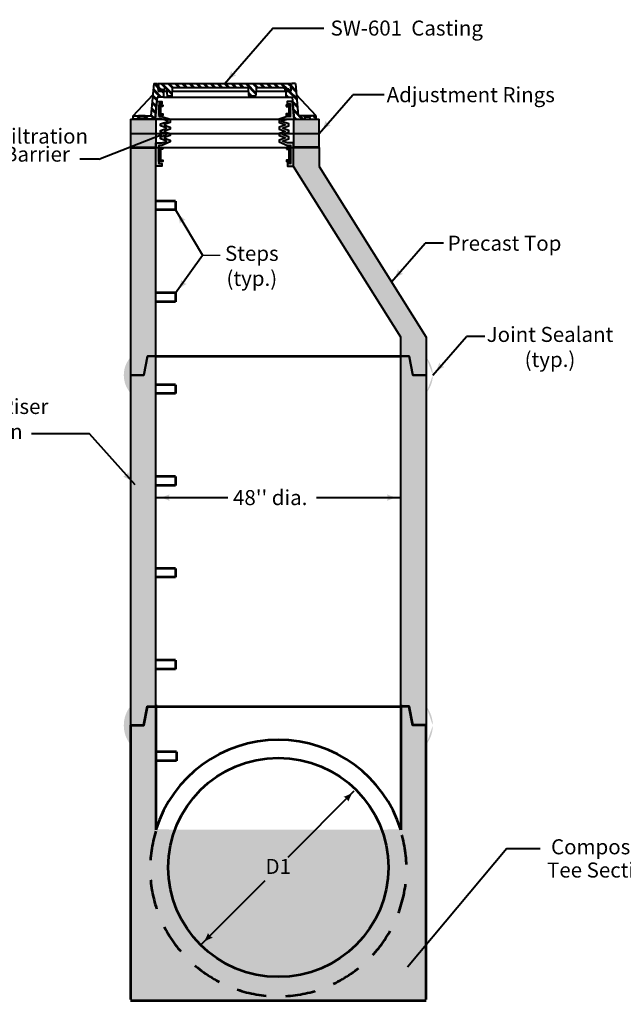
# Model space of a CAD drawing. Units: feet. Extents: x -2137151 to -2130328, y -2139154 to -2136558.
# Drawn here: x -2132523 to -2131639, y -2138022 to -2136582 of the extents above; entities that cross this region are included whole.
import ezdxf
from ezdxf.enums import TextEntityAlignment as Align

# ---------------------------------------------------------------- set-up
doc = ezdxf.new("R2010")
doc.units = ezdxf.units.FT
doc.header["$MEASUREMENT"] = 0
doc.linetypes.add('DGN Style 2', pattern=[72.21760000000002, 43.33056000000001, -28.88704000000001])
doc.linetypes.add('HIDDEN', pattern=[0.375, 0.25, -0.125])
for name, color, linetype, lineweight in [('dsnCellElements', 7, 'Continuous', 0), ('Level 1', 7, 'Continuous', 0), ('Level 2', 7, 'Continuous', 0)]:
    doc.layers.add(name, color=color, linetype=linetype, lineweight=lineweight)
doc.styles.add('Style-arial', font='arial.shx')

# ---------------------------------------------------------------- blocks, each defined once
blk = doc.blocks.new('LT_3')
at = {"layer": 'dsnCellElements', "linetype": 'Continuous', "lineweight": 30}
blk.add_hatch(color=140, dxfattribs=at).paths.add_polyline_path([(-19.99999981792644, 4.999999430030584, -0.155999993748054), (-20.00000127870589, -4.999998804181814, -0.1231056342685341), (0, -2.134125679731369e-06, -0.1231056342685341)])
blk = doc.blocks.new('MH Casting - Type A')
at = {"layer": 'Level 1', "linetype": 'Continuous', "lineweight": 40}
for points in [[(-12.75, 5.491960022598505), (-12.75, 5.616960022656713), (-12.5625, 5.616960022656713), (-12.5625, 5.866960022656713), (-12.1875, 5.866960022656713), (-12.1875, 5.616960022656713), (-12, 5.616960022656713), (-11.9999998799758, 5.491960022598505)], [(12.0000001200242, 5.491960022598505), (12.00000000005821, 5.616960022656713), (12.1875, 5.616960022656713), (12.1875, 5.866960022656713), (12.5625, 5.866960022656713), (12.5625, 5.616960022656713), (12.75, 5.616960022656713), (12.75, 5.491960022598505)]]:
    blk.add_hatch(color=7, dxfattribs=at).paths.add_polyline_path(points)
at = {"layer": 'Level 1', "color": 7, "linetype": 'Continuous', "lineweight": 40}
for p, q in [((-13.85353098262567, 6.991922600020189), (-14.42823823267827, 0.693340560013894)), ((-13.94821988866897, 5.954166693612933), (-12.33761355513707, 4.343560360022821)), ((-13.85551276366459, 6.970203001517802), (-13.06242077169009, 6.177111009426881)), ((-13.85353098262567, 6.991922600020189), (-13.125, 6.991922600020189)), ((-13.60570335824741, 6.991922600020189), (-13.08500963705592, 6.471228878770489)), ((-13.125, 6.991922600020189), (-13.00979687389918, 5.491922599961981)), ((-12.99999999994179, 6.991922600020189), (13.00000000005821, 6.991922600020189)), ((-12.99999999994179, 6.991922600020189), (-12.87499999994179, 5.616960022656713)), ((-12.93942785076797, 6.325647092424333), (-12.48074078088393, 5.866960022656713)), ((-12.91227413737215, 6.026964375225361), (-12.5625, 5.677190237736795)), ((-12.5625, 5.866960022656713), (-12.1875, 5.866960022656713)), ((-12.5625, 5.616960022656713), (-12.5625, 5.866960022656713)), ((-12.49695992527995, 6.991922600020189), (-11.63487651007017, 6.129839184693992)), ((-12.22543092136038, 6.991922600020189), (-10.30732219276251, 5.073813871364109)), ((-12.1875, 5.616960022656713), (-12.1875, 5.866960022656713)), ((-11.87499999994179, 5.616960022656713), (-11.87499999994179, 5.870588641264476)), ((-11.17858884349698, 4.545346784696449), (-11.3311095375102, 5.901086286758073)), ((-11.32160071108956, 5.816563385771587), (-10.32040792796761, 4.815370602591429)), ((-11.11668748850934, 6.991922600020189), (-10.25388877425576, 6.129123885824811)), ((-10.84515848447336, 6.991922600020189), (-10.00717090454418, 6.153935019974597)), ((-10.2526325143408, 6.153935019974597), (-10.33408001996577, 4.545346784696449)), ((4.582044349634089, 6.153935020032804), (-10.2526325143408, 6.153935019974597)), ((-9.736415051622316, 6.991922600020189), (-8.898427471634932, 6.153935019974597)), ((-9.464886047586333, 6.991922600020189), (-8.626898467657156, 6.153935019974597)), ((-8.35614261473529, 6.991922600020189), (-7.518155034747906, 6.153935019974597)), ((-8.084613610699307, 6.991922600020189), (-7.24662603077013, 6.153935019974597)), ((-6.975870177848265, 6.991922600020189), (-6.13788259786088, 6.153935019974597)), ((-6.704341173812281, 6.991922600020189), (-5.866353593883105, 6.153935019974597)), ((-5.595597740961239, 6.991922600020189), (-4.757610160973854, 6.153935019974597)), ((-5.324068737041671, 6.991922600020189), (-4.486081156996079, 6.153935019974597)), ((-4.215325304074213, 6.991922600020189), (-3.377337724086829, 6.153935019974597)), ((-3.943796300154645, 6.991922600020189), (-3.105808720109053, 6.153935019974597)), ((-2.835052867187187, 6.991922600020189), (-1.997065287316218, 6.153935019974597)), ((-2.563523863267619, 6.991922600020189), (-1.725536283222027, 6.153935019974597)), ((-1.454780430300161, 6.991922600020189), (-0.6167928504291922, 6.153935019974597)), ((-1.183251426380593, 6.991922600020189), (-0.3452638463350013, 6.153935019974597)), ((-0.07450799341313541, 6.991922600020189), (0.7634795864578336, 6.153935019974597)), ((0.1970210105064325, 6.991922600020189), (1.035008590435609, 6.153935019974597)), ((1.305764443415683, 6.991922600020189), (2.143752023344859, 6.153935020032804)), ((1.577293447393458, 6.991922600020189), (2.415281027322635, 6.153935020032804)), ((2.686036880302709, 6.991922600020189), (3.524024460231885, 6.153935020032804)), ((2.957565884280484, 6.991922600020189), (3.795553464209661, 6.153935020032804)), ((4.066309317189734, 6.991922600020189), (6.126176778867375, 4.932055138284341)), ((4.33783832116751, 6.991922600020189), (6.139262514014263, 5.190498407115228)), ((4.582044349517673, 6.153935019974597), (4.653877355100121, 4.7352331582224)), ((5.44658175407676, 6.991922600020189), (6.284569334005937, 6.153935019974597)), ((5.718110757996328, 6.991922600020189), (6.556098337983713, 6.153935019974597)), ((6.188044114562217, 6.153935019974597), (6.116211108979769, 4.7352331582224)), ((11.602200000023, 6.153935019974597), (6.188044114562217, 6.153935019974597)), ((6.826854190905578, 6.991922600020189), (7.664841770892963, 6.153935019974597)), ((7.098383194883354, 6.991922600020189), (7.936370774870738, 6.153935019974597)), ((8.207126627792604, 6.991922600020189), (9.045114207779989, 6.153935019974597)), ((8.47865563177038, 6.991922600020189), (9.316643211699557, 6.153935019974597)), ((9.58739906467963, 6.991922600020189), (10.42538664460881, 6.153935019974597)), ((9.858928068657406, 6.991922600020189), (10.69691564858658, 6.153935019974597)), ((10.96767150156666, 6.991922600020189), (12.1875, 5.772094101470429)), ((11.23920050554443, 6.991922600020189), (12.36416308290791, 5.866960022656713)), ((11.875, 5.616960022656713), (11.875, 5.8811350199976)), ((12.5625, 5.866960022656713), (12.1875, 5.866960022656713)), ((12.1875, 5.616960022656713), (12.1875, 5.866960022656713)), ((12.34794393839547, 6.991922600020189), (12.94566063914681, 6.394205899210647)), ((12.5625, 5.616960022656713), (12.5625, 5.866960022656713)), ((12.61947294243146, 6.991922600020189), (12.96828862070106, 6.643106921575963)), ((13.00000000005821, 6.991922600020189), (12.875, 5.616960022656713)), ((13.00979687389918, 5.491922599961981), (13.125, 6.991922600020189)), ((13.06957707146648, 6.27028946694918), (14.00469987123506, 5.335166667238809)), ((13.0889436697471, 6.522451872646343), (13.9774369255756, 5.633958616817836)), ((13.85353098268388, 6.991922600020189), (13.125, 6.991922600020189)), ((13.7282163752825, 6.991922600020189), (13.8661132309353, 6.854025744367391)), ((13.85353098268388, 6.991922600020189), (14.42823823273648, 0.693340560013894)), ((-17.90543267340399, 0.693340560013894), (-14.0543096580659, 4.791461480024736)), ((-14.08633458515396, 4.440479949174915), (-13.3041712436825, 3.658316607645247)), ((-14.06363079941366, 4.689305167412385), (-13.2814674579422, 3.907141825882718)), ((-13.97092367440928, 5.705341475317255), (-12.60914255905664, 4.343560360022821)), ((-13.2416469246964, 4.343560360022821), (-13.6379703534185, 0)), ((-12, 4.343560360022821), (-13.2416469246964, 4.343560360022821)), ((-13.00979687389918, 5.491922599961981), (-12, 5.491922599961981)), ((-12.87499999994179, 5.616960022656713), (-12.5625, 5.616960022656713)), ((-12.75, 5.491960022598505), (-12.75, 5.616960022656713)), ((-12.37723236222519, 5.491922599961981), (-12, 5.114690237736795)), ((-12.1875, 5.616960022656713), (-11.87499999994179, 5.616960022656713)), ((-12.1057033581892, 5.491922599961981), (-12, 5.386219241714571)), ((-12, 5.491960022598505), (-12, 5.616960022656713)), ((-12, 5.491922599961981), (-12, 4.343560360022821)), ((-11.18105576891685, 4.56727501063142), (-11.15912754298188, 4.545346784696449)), ((-10.33408001996577, 4.545346784696449), (-11.17858884349698, 4.545346784696449)), ((4.623990530031733, 5.325497954152524), (5.404141699604224, 4.545346784696449)), ((4.638472076912876, 5.039487403293606), (5.132612695568241, 4.545346784696449)), ((5.916466986236628, 4.545346784696449), (4.853621477843262, 4.545346784696449)), ((12.1875, 5.616960022656713), (11.875, 5.616960022656713)), ((12.00000000005821, 5.491960022598505), (12.00000000005821, 5.616960022656713)), ((12.00000000005821, 5.491922599961981), (12.00000000005821, 4.343560360022821)), ((12.00000000005821, 5.491922599961981), (13.00979687389918, 5.491922599961981)), ((12.00000000005821, 4.850850668619387), (12.50729030865477, 4.343560360022821)), ((12.00000000005821, 4.579321664641611), (12.23576130461879, 4.343560360022821)), ((12.00000000005821, 4.343560360022821), (13.2416469247546, 4.343560360022821)), ((12.46767150150845, 5.491922599961981), (14.14328651141841, 3.81630759005202)), ((12.5625, 5.668623105448205), (12.61416308279149, 5.616960022656713)), ((12.5625, 5.626104471914005), (12.57164444937371, 5.616960022656713)), ((12.875, 5.616960022656713), (12.5625, 5.616960022656713)), ((12.73920050554443, 5.491922599961981), (14.11602356581716, 4.115099539631046)), ((12.75, 5.491960022598505), (12.75, 5.616960022656713)), ((13.2416469247546, 4.343560360022821), (13.6379703534185, 0)), ((17.9054326734622, 0.693340560013894), (14.05430965812411, 4.791461480024736)), ((-14.29445262084482, 2.159582115069497), (-13.51228927943157, 1.377418773598038)), ((-14.20174549584044, 3.175618422974367), (-13.41958215436898, 2.393455081561115)), ((-14.17904171015834, 3.424443641211838), (-13.39687836868688, 2.642280299798585)), ((13.3153802062734, 3.535470462345984), (14.25461020611692, 2.596240462502465)), ((13.34264315193286, 3.236678512766957), (14.28187315183459, 2.29744851286523)), ((13.45396684663137, 2.016611385159194), (14.39319684641669, 1.077381385315675)), ((-17.90543267340399, 0), (-17.90543267340399, 0.693340560013894)), ((-17.90543267340399, 0.693340560013894), (-14.42408183333464, 0.693340560013894)), ((-17.90543267340399, 0.2494724201387726), (-17.65596025326522, 0)), ((-13.6379703534185, 0), (-17.90543267340399, 0)), ((-17.24055738042807, 0.693340560013894), (-16.72233235341264, 0.1751155330566689)), ((-16.96902837639209, 0.693340560013894), (-16.84684361435939, 0.5711557979229838)), ((-16.84733235341264, 0.693340560013894), (-16.84733235341264, 0.443340560013894)), ((-15.59733235341264, 0.693340560013894), (-16.84733235341264, 0.693340560013894)), ((-15.59733235341264, 0.443340560013894), (-16.84733235341264, 0.443340560013894)), ((-16.72233235341264, 0.3193405600031838), (-16.72233235341264, 0)), ((-15.72233235335443, 0.3193405600031838), (-15.72233235335443, 0)), ((-15.60649651120184, 0.4395521277328953), (-15.16694438346894, 0)), ((-15.59733235341264, 0.693340560013894), (-15.59733235341264, 0.443340560013894)), ((-15.58875593950506, 0.693340560013894), (-14.89541537949117, 0)), ((-14.48001250665402, 0.693340560013894), (-13.78667194658192, 0)), ((-14.4098635315313, 0.8947205889271572), (-13.62770019000163, 0.1125572474556975)), ((-14.31715640652692, 1.910756896832027), (-13.53499306511367, 1.128593555302359)), ((-13.6379703534185, 0), (13.6379703534185, 0)), ((13.48122979223263, 1.717819435580168), (14.42045979201794, 0.7785894357366487)), ((13.59255348693114, 0.4977523080306128), (14.09030579496175, 0)), ((13.61981643253239, 0.1989603583933786), (13.81877679092577, 0)), ((13.6379703534185, 0), (17.9054326734622, 0)), ((17.9054326734622, 0.693340560013894), (14.42408183345105, 0.693340560013894)), ((14.50570866774069, 0.693340560013894), (15.19904922781279, 0)), ((14.77723767177667, 0.693340560013894), (15.47057823173236, 0)), ((15.59733235341264, 0.693340560013894), (15.59733235341264, 0.443340560013894)), ((15.59733235341264, 0.693340560013894), (16.84733235341264, 0.693340560013894)), ((15.59733235341264, 0.443340560013894), (16.84733235341264, 0.443340560013894)), ((15.72233235347085, 0.3193405600031838), (15.72233235347085, 0)), ((16.72233235347085, 0.3193405600031838), (16.72233235347085, 0)), ((16.72233235347085, 0.1285183151485398), (16.85085066861939, 0)), ((16.75067885348108, 0), (16.72233235347085, 0.0283132684417069)), ((16.84733235341264, 0.693340560013894), (16.84733235341264, 0.443340560013894)), ((17.26625354151474, 0.693340560013894), (17.9054326734622, 0.0541614280664362)), ((17.53778254555073, 0.693340560013894), (17.9054326734622, 0.3256904321024194)), ((17.9054326734622, 0), (17.9054326734622, 0.693340560013894))]:
    blk.add_line(p, q, dxfattribs=at)
for centre, radius, start, end in [((-11.60219971940387, 5.870588641264476), 0.2728002806017199, 6.418786731568335, 180.000000000313), ((4.853621477843262, 4.745346784649882), 0.2000000000000001, 182.8985768031673, 270.0000000037755), ((5.916466986236628, 4.745346784649882), 0.2, 270, 357.1014231998857), ((-16.84633235342335, 0.3193405600031838), 0.124, 0, 90), ((-15.59833235346014, 0.3193405600031838), 0.124, 90.00000000000001, 180)]:
    blk.add_arc(centre, radius, start, end, dxfattribs=at)
at = {"layer": 'Level 1', "color": 7, "linetype": 'Continuous', "lineweight": 40, "extrusion": (0, 0, -1)}
for centre, radius, start, end in [((-11.602200000023, 5.8811350199976), 0.2728, 90.00000000000001, 180), ((-15.59833235346014, 0.3193405600031838), 0.124, 90.00000000000001, 180), ((-16.84633235353976, 0.3193405600031838), 0.124, 0, 90)]:
    blk.add_arc(centre, radius, start, end, dxfattribs=at)
blk = doc.blocks.new('LT_2')
at = {"layer": 'dsnCellElements', "linetype": 'Continuous', "lineweight": 40}
blk.add_hatch(color=140, dxfattribs=at).paths.add_polyline_path([(-19.9999598171562, 4.999989430420101, -0.155999993748054), (-19.99996127816848, -4.999988804105669, -0.1231056342685341), (-2.328306436538696e-10, -2.134591341018677e-06, -0.1231056342685341)])
blk = doc.blocks.new('LT')
at = {"layer": 'Level 1', "linetype": 'Continuous', "lineweight": 40}
blk.add_hatch(color=140, dxfattribs=at).paths.add_polyline_path([(-19.9999598171562, 4.999989429954439, -0.155999993748054), (-19.99996127793565, -4.999988804571331, -0.1231056342685341), (0, -2.135057002305984e-06, -0.1231056342685341)])

msp = doc.modelspace()

# ---------------------------------------------------------------- hatches: boundary and pattern name
at = {"layer": 'Level 1', "lineweight": 53}
for points in [[(-2132323.462675738, -2136796.204465401), (-2132323.462675738, -2136761.976010659), (-2132314.89421008, -2136761.976010227), (-2132308.5870864, -2136759.844414205), (-2132308.5870864, -2136758.840893018), (-2132316.868218234, -2136756.042148523), (-2132316.868218234, -2136753.213144162), (-2132308.497551274, -2136750.3841398), (-2132308.497551274, -2136749.441138347), (-2132316.868218234, -2136746.612133985), (-2132316.868218234, -2136743.783129624), (-2132308.497551274, -2136740.954125262), (-2132308.497551274, -2136740.011123809), (-2132316.868218233, -2136737.182119447), (-2132316.868218233, -2136734.353115086), (-2132306.144951433, -2136730.729010974), (-2132306.144951433, -2136729.78600952), (-2132314.516567029, -2136727.463942172), (-2132324.717365772, -2136727.463942172), (-2132322.147755929, -2136701.313984679), (-2132314.516567029, -2136701.313984679), (-2132314.516567029, -2136705.113486607), (-2132318.877632013, -2136705.113486607), (-2132318.877632013, -2136707.001835415), (-2132318.877632013, -2136710.016772684), (-2132318.877632013, -2136712.941173785), (-2132318.877632013, -2136715.865574887), (-2132318.877632013, -2136718.789975989), (-2132318.877632013, -2136721.752958523), (-2132318.877632013, -2136723.64130733), (-2132314.516567029, -2136723.64130733), (-2132302.606142904, -2136727.565730921), (-2132302.606142904, -2136732.467112178), (-2132310.976809863, -2136735.296116539), (-2132310.976809863, -2136736.239117993), (-2132302.606142904, -2136739.068122355), (-2132302.606142904, -2136741.897126716), (-2132310.976809863, -2136744.726131077), (-2132310.976809863, -2136745.669132532), (-2132302.606142904, -2136748.498136892), (-2132302.606142904, -2136751.327141254), (-2132310.887274736, -2136754.125885749), (-2132310.887274736, -2136755.129406936), (-2132302.606142904, -2136757.928151431), (-2132302.606142904, -2136760.757155792), (-2132314.894210081, -2136765.715919166), (-2132319.041962109, -2136765.715919166), (-2132319.041962109, -2136768.94271362), (-2132319.041962109, -2136771.001549894), (-2132319.041962109, -2136773.925950996), (-2132319.041962109, -2136776.850352097), (-2132319.041962109, -2136779.774753198), (-2132319.041962109, -2136782.699154301), (-2132319.041962109, -2136785.623555403), (-2132319.041962109, -2136788.547956504), (-2132319.041962109, -2136789.198147368), (-2132319.041962109, -2136792.424941822), (-2132314.89421008, -2136792.424941822), (-2132314.89421008, -2136796.204465401), (-2132322.655641553, -2136796.204465401)], [(-2132130.839636684, -2136796.204465401), (-2132130.839636684, -2136792.424941822), (-2132126.691884656, -2136792.424941822), (-2132126.691884656, -2136789.198147368), (-2132126.691884656, -2136788.547956504), (-2132126.691884656, -2136785.623555403), (-2132126.691884656, -2136782.699154301), (-2132126.691884656, -2136779.774753198), (-2132126.691884656, -2136776.850352097), (-2132126.691884656, -2136773.925950996), (-2132126.691884656, -2136771.001549894), (-2132126.691884656, -2136768.94271362), (-2132126.691884656, -2136765.715919166), (-2132130.839636684, -2136765.715919166), (-2132143.12770386, -2136760.757155792), (-2132143.12770386, -2136757.928151431), (-2132134.846572028, -2136755.129406936), (-2132134.846572028, -2136754.125885749), (-2132143.12770386, -2136751.327141254), (-2132143.12770386, -2136748.498136892), (-2132134.757036901, -2136745.669132532), (-2132134.757036901, -2136744.726131077), (-2132143.12770386, -2136741.897126716), (-2132143.12770386, -2136739.068122355), (-2132134.757036901, -2136736.239117993), (-2132134.757036901, -2136735.296116539), (-2132143.12770386, -2136732.467112178), (-2132143.12770386, -2136727.565730921), (-2132131.217279735, -2136723.64130733), (-2132126.856214751, -2136723.64130733), (-2132126.856214751, -2136721.752958523), (-2132126.856214751, -2136718.789975989), (-2132126.856214751, -2136715.865574887), (-2132126.856214751, -2136712.941173785), (-2132126.856214751, -2136710.016772684), (-2132126.856214751, -2136707.001835415), (-2132126.856214751, -2136705.113486607), (-2132131.217279735, -2136705.113486607), (-2132131.217279735, -2136701.313984679), (-2132123.586090835, -2136701.313984679), (-2132121.016480993, -2136727.463942172), (-2132131.217279735, -2136727.463942172), (-2132139.588895331, -2136729.78600952), (-2132139.588895331, -2136730.729010974), (-2132128.865628531, -2136734.353115086), (-2132128.865628531, -2136737.182119447), (-2132137.236295491, -2136740.011123809), (-2132137.236295491, -2136740.954125262), (-2132128.865628531, -2136743.783129624), (-2132128.865628531, -2136746.612133985), (-2132137.236295491, -2136749.441138347), (-2132137.236295491, -2136750.3841398), (-2132128.865628531, -2136753.213144162), (-2132128.865628531, -2136756.042148523), (-2132137.146760364, -2136758.840893018), (-2132137.146760364, -2136759.844414205), (-2132130.839636684, -2136761.976010227), (-2132122.271171026, -2136761.976010659), (-2132122.271171026, -2136796.204465401), (-2132123.07820521, -2136796.204465401)]]:
    msp.add_hatch(color=253, dxfattribs=at).paths.add_polyline_path(points)
at = {"layer": 'Level 1', "lineweight": 30}
for points in [[(-2132360.784101226, -2136748.256942172), (-2132360.784101226, -2136727.463942172), (-2132353.319816167, -2136727.463942172), (-2132347.7216023, -2136727.463942172), (-2132339.174676324, -2136727.463942172), (-2132331.710391265, -2136727.463942172), (-2132323.462675738, -2136727.463942172), (-2132323.462675738, -2136748.256942172)], [(-2132121.926980719, -2136748.256942172), (-2132121.926980719, -2136727.463942172), (-2132113.679265874, -2136727.463942172), (-2132106.214980816, -2136727.463942172), (-2132097.66805484, -2136727.463942172), (-2132092.069840972, -2136727.463942172), (-2132084.605555914, -2136727.463942172), (-2132084.605555914, -2136748.256942172)], [(-2132360.784101226, -2136769.049942172), (-2132360.784101226, -2136748.256942172), (-2132323.462675738, -2136748.256942172), (-2132323.462675738, -2136765.831517563), (-2132323.462676031, -2136769.049942172)], [(-2132121.926980719, -2136769.049942172), (-2132121.926980719, -2136765.831517563), (-2132121.926980719, -2136748.256942172), (-2132084.605555914, -2136748.256942172), (-2132084.605555914, -2136769.049942172), (-2132092.069840972, -2136769.049942172)]]:
    msp.add_hatch(color=9, dxfattribs=at).paths.add_polyline_path(points)
at = {"layer": 'Level 1', "linetype": 'Continuous', "lineweight": 40}
for points in [[(-2132360.784100811, -2137101.737941977), (-2132360.784100811, -2136769.049942172), (-2132323.462675518, -2136769.049942172), (-2132323.462675518, -2137074.013942172), (-2132335.592138897, -2137074.013942172), (-2132341.190352666, -2137101.737941977)], [(-2131947.449319097, -2137101.737941976), (-2131953.047532769, -2137074.013942171), (-2131965.176995465, -2137074.013942171), (-2131965.176995465, -2137046.289941781), (-2132121.926980523, -2136796.773941781), (-2132121.926980523, -2136769.049942172), (-2132084.605555914, -2136769.049942172), (-2132084.605555914, -2136796.773941781), (-2131927.855570953, -2137046.289941781), (-2131927.855570953, -2137101.737941976)], [(-2132341.190352666, -2137614.181335915), (-2132360.784100811, -2137614.181335915), (-2132360.784100518, -2137101.737941977), (-2132341.190352666, -2137101.737941977), (-2132335.592138897, -2137074.013942172), (-2132323.462675517, -2137074.013942172), (-2132323.462675518, -2137586.457336111), (-2132335.592138897, -2137586.457336111)], [(-2131947.449318316, -2137614.181335916), (-2131953.047532085, -2137586.457336111), (-2131965.176995464, -2137586.457336111), (-2131965.176995465, -2137074.013942173), (-2131953.047532085, -2137074.013942172), (-2131947.449318316, -2137101.737941977), (-2131927.855570464, -2137101.737941977), (-2131927.855570171, -2137614.181335915)]]:
    msp.add_hatch(color=9, dxfattribs=at).paths.add_polyline_path(points)
h = msp.add_hatch(color=7, dxfattribs=at)
edge = h.paths.add_edge_path()
edge.add_ellipse((-2132324.725011358, -2137101.892287973), major_axis=(45.69390607940899, 0), ratio=0.9285551127803937, start_angle=180, end_angle=217.8943755517916)
edge.add_line((-2132360.784100811, -2137127.952698715), (-2132360.784100811, -2137101.737941977))
edge.add_line((-2132360.784100811, -2137101.737941977), (-2132360.784100811, -2137075.831877426))
edge.add_ellipse((-2132324.725011358, -2137101.892287973), major_axis=(45.69390607940899, 0), ratio=0.9285551127803937, start_angle=142.1056244482084, end_angle=180)
h = msp.add_hatch(color=7, dxfattribs=at)
edge = h.paths.add_edge_path()
edge.add_ellipse((-2131963.914660112, -2137101.892287972), major_axis=(-45.69390607940899, 5.5958895820688e-15), ratio=0.9285551127803937, start_angle=142.1056244482084, end_angle=180, ccw=False)
edge.add_line((-2131927.855570952, -2137127.952698715), (-2131927.855570952, -2137101.737941976))
edge.add_line((-2131927.855570952, -2137101.737941976), (-2131927.855570952, -2137075.831877425))
edge.add_ellipse((-2131963.914660112, -2137101.892287972), major_axis=(-45.69390607940899, 5.5958895820688e-15), ratio=0.9285551127803937, start_angle=180, end_angle=217.8943755517916, ccw=False)
at = {"layer": 'Level 1', "linetype": 'Continuous', "lineweight": 53}
h = msp.add_hatch(color=7, dxfattribs=at)
edge = h.paths.add_edge_path()
edge.add_ellipse((-2132324.725010966, -2137614.309113431), major_axis=(45.693906079409, 0), ratio=0.9948539478329136, start_angle=180, end_angle=217.8943755517916)
edge.add_line((-2132360.784100444, -2137642.230237526), (-2132360.784100444, -2137614.143747053))
edge.add_line((-2132360.784100444, -2137614.143747053), (-2132360.784100444, -2137586.387989467))
edge.add_ellipse((-2132324.725010966, -2137614.309113431), major_axis=(45.693906079409, 0), ratio=0.9948539478329136, start_angle=142.1056244482084, end_angle=180)
h = msp.add_hatch(color=7, dxfattribs=at)
edge = h.paths.add_edge_path()
edge.add_ellipse((-2131963.914659648, -2137614.309113431), major_axis=(-45.693906079409, 5.595889582068802e-15), ratio=0.9948539478329136, start_angle=142.1056244482084, end_angle=180, ccw=False)
edge.add_line((-2131927.855570415, -2137642.230237526), (-2131927.855570415, -2137614.143747053))
edge.add_line((-2131927.855570415, -2137614.143747053), (-2131927.855570415, -2137586.387989467))
edge.add_ellipse((-2131963.914659648, -2137614.309113431), major_axis=(-45.693906079409, 5.595889582068802e-15), ratio=0.9948539478329136, start_angle=180, end_angle=217.8943755517916, ccw=False)
at = {"layer": 'Level 1', "linetype": 'Continuous', "lineweight": 40}
h = msp.add_hatch(color=9, dxfattribs=at)
edge = h.paths.add_edge_path()
edge.add_line((-2132144.31983543, -2138015.140910652), (-2132144.31983543, -2138015.079692148))
edge.add_line((-2132144.31983543, -2138015.079692148), (-2132144.31983543, -2138015.140910652))
edge.add_line((-2132144.31983543, -2138015.140910652), (-2131927.855570415, -2138015.140910652))
edge.add_line((-2131927.855570415, -2138015.140910652), (-2131927.855570415, -2137614.143747053))
edge.add_line((-2131927.855570415, -2137614.143747053), (-2131928.322088237, -2137614.143747053))
edge.add_line((-2131928.322088237, -2137614.143747053), (-2131947.449319072, -2137614.143747053))
edge.add_line((-2131947.449319072, -2137614.143747053), (-2131965.176995464, -2137614.143747053))
edge.add_line((-2131965.176995464, -2137614.143747053), (-2131965.176995464, -2137668.909563377))
edge.add_line((-2131965.176995464, -2137668.909563377), (-2131965.176995464, -2137678.191905127))
edge.add_line((-2131965.176995464, -2137678.191905127), (-2131965.176995464, -2137766.863625655))
edge.add_ellipse((-2132144.31983543, -2137822.068202252), major_axis=(187.5401606249983, 0), ratio=0.9948539478329137, start_angle=-197.21055308808286, end_angle=17.210553088001575, ccw=False)
edge.add_line((-2132323.462675517, -2137766.863625655), (-2132323.462675517, -2137614.143747053))
edge.add_line((-2132323.462675517, -2137614.143747053), (-2132341.19035252, -2137614.143747053))
edge.add_line((-2132341.19035252, -2137614.143747053), (-2132360.317582622, -2137614.143747053))
edge.add_line((-2132360.317582622, -2137614.143747053), (-2132360.784100444, -2137614.143747053))
edge.add_line((-2132360.784100444, -2137614.143747053), (-2132360.784100444, -2138015.140910652))
edge.add_line((-2132360.784100444, -2138015.140910652), (-2132144.31983543, -2138015.140910652))

# ---------------------------------------------------------------- linework, layer by layer
at = {"layer": 'Level 1', "color": 7, "linetype": 'Continuous', "lineweight": 40}
for p, q in [((-2132312.484753382, -2136686.449147199), (-2132307.145611512, -2136686.449147199)), ((-2132299.685476132, -2136686.449147199), (-2132188.397187814, -2136686.449147199)), ((-2132176.903995864, -2136686.449147199), (-2132133.249093382, -2136686.449147199)), ((-2132312.484767533, -2136695.025571011), (-2132133.249093382, -2136695.025571011)), ((-2132318.877632014, -2136710.016772684), (-2132315.630719442, -2136707.001835415)), ((-2132318.877632014, -2136712.941173785), (-2132316.650662584, -2136710.873309935)), ((-2132318.877632014, -2136715.865574887), (-2132316.650662584, -2136713.797711037)), ((-2132318.877632014, -2136718.789975989), (-2132316.650662584, -2136716.722112139)), ((-2132318.877632014, -2136721.714377091), (-2132316.650662584, -2136719.646513241)), ((-2132315.769771607, -2136721.752958523), (-2132313.542802177, -2136719.685094673)), ((-2132314.708278501, -2136709.069699265), (-2132313.111247622, -2136707.586768077)), ((-2132131.025568263, -2136709.069699265), (-2132132.622599142, -2136707.586768077)), ((-2132129.964075157, -2136721.752958523), (-2132132.191044587, -2136719.685094673)), ((-2132126.856214751, -2136710.016772684), (-2132130.103127323, -2136707.001835415)), ((-2132126.856214751, -2136712.941173785), (-2132129.083184181, -2136710.873309935)), ((-2132126.856214751, -2136715.865574887), (-2132129.083184181, -2136713.797711037)), ((-2132126.856214751, -2136718.789975989), (-2132129.083184181, -2136716.722112139)), ((-2132126.856214751, -2136721.714377091), (-2132129.083184181, -2136719.646513241)), ((-2132126.856214751, -2136707.092371582), (-2132126.953716952, -2136707.001835415)), ((-2132360.784101226, -2136727.463942172), (-2132323.462675738, -2136727.463942172)), ((-2132347.7216023, -2136727.463942172), (-2132347.7216023, -2136726.711333871)), ((-2132121.926980719, -2136727.463942172), (-2132084.605555914, -2136727.463942172)), ((-2132121.926980719, -2136727.463942172), (-2132121.926980719, -2136769.049942172)), ((-2132097.66805484, -2136727.463942172), (-2132097.66805484, -2136726.711333871)), ((-2132084.605555914, -2136769.049942172), (-2132084.605555914, -2136727.463942172)), ((-2132360.784101226, -2136748.256942172), (-2132323.462675738, -2136748.256942172)), ((-2132121.926980719, -2136748.256942172), (-2132084.605555914, -2136748.256942172)), ((-2132323.634771224, -2136769.049942172), (-2132122.099076224, -2136769.049942172)), ((-2132319.041962108, -2136771.001549894), (-2132316.824714854, -2136768.94271362)), ((-2132319.041962108, -2136773.925950996), (-2132316.814992678, -2136771.858087146)), ((-2132319.041962108, -2136776.850352097), (-2132316.814992678, -2136774.782488247)), ((-2132319.041962108, -2136779.774753198), (-2132316.814992678, -2136777.706889349)), ((-2132315.902273914, -2136771.010577471), (-2132313.675304484, -2136768.94271362)), ((-2132129.83157285, -2136771.010577471), (-2132132.05854228, -2136768.94271362)), ((-2132126.691884656, -2136773.925950996), (-2132128.918854086, -2136771.858087146)), ((-2132126.691884656, -2136776.850352097), (-2132128.918854086, -2136774.782488247)), ((-2132126.691884656, -2136779.774753198), (-2132128.918854086, -2136777.706889349)), ((-2132126.691884656, -2136771.001549894), (-2132128.909131909, -2136768.94271362)), ((-2132121.926981109, -2136769.049942172), (-2132092.069840972, -2136769.049942172)), ((-2132319.041962108, -2136782.699154301), (-2132316.814992678, -2136780.631290451)), ((-2132319.041962108, -2136785.623555403), (-2132316.814992678, -2136783.555691552)), ((-2132319.041962108, -2136788.547956504), (-2132316.814992678, -2136786.480092654)), ((-2132316.592769586, -2136789.198147368), (-2132314.365800157, -2136787.130283518)), ((-2132313.443359216, -2136789.198147368), (-2132313.275577265, -2136789.042352579)), ((-2132129.141077178, -2136789.198147368), (-2132131.368046607, -2136787.130283518)), ((-2132126.691884656, -2136782.699154301), (-2132128.918854086, -2136780.631290451)), ((-2132126.691884656, -2136785.623555403), (-2132128.918854086, -2136783.555691552)), ((-2132126.691884656, -2136788.547956504), (-2132128.918854086, -2136786.480092654)), ((-2132305.432752666, -2137834.367714016), (-2132305.432752666, -2137834.367714016)), ((-2131983.206918315, -2137834.367714016), (-2131983.206918315, -2137834.367714016))]:
    msp.add_line(p, q, dxfattribs=at)
at = {"layer": 'Level 1', "color": 140, "linetype": 'Continuous', "lineweight": 40}
for p, q in [((-2132084.594617391, -2136748.24981123), (-2132035.415406097, -2136691.515849872)), ((-2131989.423067082, -2136691.515849872), (-2132035.415406097, -2136691.515849872)), ((-2132406.900534883, -2136785.881568575), (-2132314.726054329, -2136749.754574364)), ((-2132406.900534883, -2136785.881568575), (-2132434.988244906, -2136785.881568575)), ((-2132294.533264719, -2136860.113028023), (-2132255.121140096, -2136926.528589658)), ((-2131978.584302587, -2136965.539502203), (-2131929.405091294, -2136908.805540844)), ((-2131902.669354054, -2136908.805540844), (-2131929.405091294, -2136908.805540844)), ((-2132294.533264719, -2136981.47733455), (-2132255.121140096, -2136926.528589658)), ((-2131918.244589724, -2137101.854346193), (-2131869.06537843, -2137045.120384836)), ((-2131842.329641191, -2137045.120384836), (-2131869.06537843, -2137045.120384836)), ((-2132323.462675518, -2137281.012057791), (-2132218.19539671, -2137281.012057791)), ((-2132088.632857431, -2137281.012057791), (-2131965.176995465, -2137281.012057791)), ((-2132130.113661824, -2137807.109343987), (-2132033.23324173, -2137710.228923893)), ((-2132163.824454148, -2137841.572817652), (-2132258.243873404, -2137935.992236907))]:
    msp.add_line(p, q, dxfattribs=at)
at = {"layer": 'Level 1', "color": 7, "lineweight": 40}
for p, q in [((-2132360.784101226, -2136727.463942172), (-2132360.784101226, -2136769.049942172)), ((-2132323.462675738, -2136727.463942172), (-2132323.462676031, -2136769.049942172)), ((-2132323.634770882, -2136748.256942173), (-2132312.033404431, -2136748.256942173)), ((-2132308.35918172, -2136748.256942173), (-2132137.374665728, -2136748.256942173)), ((-2132133.700443017, -2136748.256942173), (-2132122.099075883, -2136748.256942173)), ((-2132360.784101226, -2136769.049942172), (-2132323.462524566, -2136769.049942172)), ((-2132314.833932268, -2136769.049942172), (-2132130.89991518, -2136769.049942172)), ((-2132121.927132574, -2136769.049942172), (-2132084.605555914, -2136769.049942172)), ((-2132360.317582622, -2137616.16082945), (-2132360.784100444, -2137616.16082945))]:
    msp.add_line(p, q, dxfattribs=at)
at = {"layer": 'Level 1', "color": 7, "linetype": 'Continuous', "lineweight": 53}
for p, q in [((-2132360.784100469, -2136769.049942172), (-2132323.462675543, -2136769.049942172)), ((-2132084.605555914, -2136769.049942172), (-2132121.926980474, -2136769.049942172)), ((-2132294.533264719, -2136847.10733455), (-2132324.686091623, -2136847.10733455)), ((-2132294.533264719, -2136847.10733455), (-2132294.533264719, -2136860.113028023)), ((-2132294.533264719, -2136860.113028023), (-2132324.686091623, -2136860.113028023)), ((-2132294.533264719, -2136981.47733455), (-2132324.686091623, -2136981.47733455)), ((-2132294.533264719, -2136981.47733455), (-2132294.533264719, -2136994.483028023)), ((-2132294.533264719, -2136994.483028023), (-2132324.686091623, -2136994.483028023)), ((-2132324.686091623, -2137074.07386107), (-2131965.176995465, -2137074.07386107)), ((-2132294.533264719, -2137115.84733455), (-2132324.686091623, -2137115.84733455)), ((-2132294.533264719, -2137115.84733455), (-2132294.533264719, -2137128.853028023)), ((-2132294.533264719, -2137128.853028023), (-2132324.686091623, -2137128.853028023)), ((-2132294.533264719, -2137250.21733455), (-2132324.686091623, -2137250.21733455)), ((-2132294.533264719, -2137250.21733455), (-2132294.533264719, -2137263.223028023)), ((-2132294.533264719, -2137263.223028023), (-2132324.686091623, -2137263.223028023)), ((-2132294.533264719, -2137384.58733455), (-2132324.686091623, -2137384.58733455)), ((-2132294.533264719, -2137384.58733455), (-2132294.533264719, -2137397.593028023)), ((-2132294.533264719, -2137397.593028023), (-2132324.686091623, -2137397.593028023)), ((-2132294.533264719, -2137518.95733455), (-2132324.686091623, -2137518.95733455)), ((-2132294.533264719, -2137518.95733455), (-2132294.533264719, -2137531.963028023)), ((-2132294.533264719, -2137531.963028023), (-2132324.686091623, -2137531.963028023)), ((-2132323.462675517, -2137586.457336111), (-2131965.176995464, -2137586.457336111)), ((-2132293.309848613, -2137653.21273871), (-2132323.462675517, -2137653.21273871)), ((-2132293.309848613, -2137653.21273871), (-2132293.309848613, -2137666.218432183)), ((-2132293.309848613, -2137666.218432183), (-2132323.462675517, -2137666.218432183))]:
    msp.add_line(p, q, dxfattribs=at)
at = {"layer": 'Level 1', "color": 140, "linetype": 'Continuous', "lineweight": 30}
msp.add_line((-2132255.121140096, -2136926.528589658), (-2132229.183292999, -2136926.528589658), dxfattribs=at)
at = {"layer": 'Level 1', "color": 7, "lineweight": 53}
for p, q in [((-2132323.462675517, -2137584.440253714), (-2132323.462675517, -2137766.863625593)), ((-2131965.176995464, -2137584.440253714), (-2131965.176995464, -2137766.863625484)), ((-2132360.784100444, -2137614.143747053), (-2132360.784100444, -2138015.140910652)), ((-2131928.322088237, -2137616.16082945), (-2131927.855570415, -2137616.16082945)), ((-2131927.855570415, -2138015.140910652), (-2131927.855570415, -2137614.143747053)), ((-2131927.855570415, -2138017.15799305), (-2132360.784100444, -2138017.15799305))]:
    msp.add_line(p, q, dxfattribs=at)
at = {"layer": 'Level 1', "color": 7, "linetype": 'HIDDEN', "lineweight": 53}
msp.add_line((-2131965.176995464, -2137670.926645774), (-2131965.176995464, -2137680.208987525), dxfattribs=at)
at = {"layer": 'Level 1', "color": 140, "linetype": 'Continuous', "lineweight": 40, "flags": 128}
for points in [[(-2132223.263241319, -2136675.606798215), (-2132152.51161394, -2136594.084135279), (-2132077.529839278, -2136594.084135279)], [(-2132505.59233171, -2137187.182080732), (-2132421.171778697, -2137187.182080732), (-2132354.372467954, -2137262.081749455)]]:
    msp.add_lwpolyline(points, dxfattribs=at)
at = {"layer": 'Level 1', "color": 7, "lineweight": 40, "flags": 128}
for points in [[(-2132322.14775593, -2136701.313984679), (-2132314.516567029, -2136701.313984679), (-2132314.516567029, -2136705.113486607), (-2132318.877632014, -2136705.113486607), (-2132318.877632014, -2136723.64130733), (-2132314.516567029, -2136723.64130733), (-2132302.606142904, -2136727.565730921), (-2132302.606142904, -2136732.467112178), (-2132310.976809863, -2136735.296116539), (-2132310.976809863, -2136736.239117993), (-2132302.606142904, -2136739.068122355), (-2132302.606142904, -2136741.897126716), (-2132310.976809863, -2136744.726131077), (-2132310.976809863, -2136745.669132532), (-2132302.606142904, -2136748.498136892), (-2132302.606142904, -2136751.327141254), (-2132310.887274736, -2136754.125885749), (-2132310.887274736, -2136755.129406936), (-2132302.606142904, -2136757.928151431), (-2132302.606142904, -2136760.757155792), (-2132314.894210081, -2136765.715919166), (-2132319.04196211, -2136765.715919166), (-2132319.04196211, -2136792.424941822), (-2132314.894210081, -2136792.424941822), (-2132314.894210081, -2136796.204465401), (-2132322.655641554, -2136796.204465401), (-2132323.462675738, -2136796.204465401), (-2132323.462675738, -2136761.976010659), (-2132314.894210081, -2136761.976010227), (-2132308.587086401, -2136759.844414205), (-2132308.587086401, -2136758.840893018), (-2132316.868218234, -2136756.042148523), (-2132316.868218234, -2136753.213144162), (-2132308.497551274, -2136750.3841398), (-2132308.497551274, -2136749.441138347), (-2132316.868218234, -2136746.612133985), (-2132316.868218234, -2136743.783129624), (-2132308.497551274, -2136740.954125262), (-2132308.497551274, -2136740.011123809), (-2132316.868218234, -2136737.182119447), (-2132316.868218234, -2136734.353115086), (-2132306.144951434, -2136730.729010974), (-2132306.144951434, -2136729.78600952), (-2132314.516567029, -2136727.463942172), (-2132324.717365772, -2136727.463942172), (-2132322.14775593, -2136701.313984679), (-2132314.516567029, -2136701.313984679)], [(-2132123.586090835, -2136701.313984679), (-2132131.217279735, -2136701.313984679), (-2132131.217279735, -2136705.113486607), (-2132126.856214751, -2136705.113486607), (-2132126.856214751, -2136723.64130733), (-2132131.217279735, -2136723.64130733), (-2132143.12770386, -2136727.565730921), (-2132143.12770386, -2136732.467112178), (-2132134.757036901, -2136735.296116539), (-2132134.757036901, -2136736.239117993), (-2132143.12770386, -2136739.068122355), (-2132143.12770386, -2136741.897126716), (-2132134.757036901, -2136744.726131077), (-2132134.757036901, -2136745.669132532), (-2132143.12770386, -2136748.498136892), (-2132143.12770386, -2136751.327141254), (-2132134.846572028, -2136754.125885749), (-2132134.846572028, -2136755.129406936), (-2132143.12770386, -2136757.928151431), (-2132143.12770386, -2136760.757155792), (-2132130.839636684, -2136765.715919166), (-2132126.691884656, -2136765.715919166), (-2132126.691884656, -2136792.424941822), (-2132130.839636684, -2136792.424941822), (-2132130.839636684, -2136796.204465401), (-2132123.07820521, -2136796.204465401), (-2132122.271171026, -2136796.204465401), (-2132122.271171026, -2136761.976010659), (-2132130.839636684, -2136761.976010227), (-2132137.146760364, -2136759.844414205), (-2132137.146760364, -2136758.840893018), (-2132128.865628531, -2136756.042148523), (-2132128.865628531, -2136753.213144162), (-2132137.236295491, -2136750.3841398), (-2132137.236295491, -2136749.441138347), (-2132128.865628531, -2136746.612133985), (-2132128.865628531, -2136743.783129624), (-2132137.236295491, -2136740.954125262), (-2132137.236295491, -2136740.011123809), (-2132128.865628531, -2136737.182119447), (-2132128.865628531, -2136734.353115086), (-2132139.588895331, -2136730.729010974), (-2132139.588895331, -2136729.78600952), (-2132131.217279735, -2136727.463942172), (-2132121.016480993, -2136727.463942172), (-2132123.586090835, -2136701.313984679), (-2132131.217279735, -2136701.313984679)]]:
    msp.add_lwpolyline(points, dxfattribs=at)
at = {"layer": 'Level 1', "color": 7, "linetype": 'Continuous', "lineweight": 40, "flags": 128}
for points in [[(-2132313.111247622, -2136709.069699265), (-2132316.650662584, -2136709.069699265), (-2132316.650662584, -2136719.685094673), (-2132313.111247622, -2136719.685094673), (-2132313.111247622, -2136721.752958523), (-2132318.877632014, -2136721.752958523), (-2132318.877632014, -2136707.001835415), (-2132313.111247622, -2136707.001835415), (-2132313.111247622, -2136709.069699265)], [(-2132132.622599142, -2136709.069699265), (-2132129.083184181, -2136709.069699265), (-2132129.083184181, -2136719.685094673), (-2132132.622599142, -2136719.685094673), (-2132132.622599142, -2136721.752958523), (-2132126.856214751, -2136721.752958523), (-2132126.856214751, -2136707.001835415), (-2132132.622599142, -2136707.001835415), (-2132132.622599142, -2136709.069699265)], [(-2132313.275577264, -2136771.010577471), (-2132316.814992678, -2136771.010577471), (-2132316.814992678, -2136787.130283518), (-2132313.275577264, -2136787.130283518), (-2132313.275577264, -2136789.198147368), (-2132319.041962108, -2136789.198147368), (-2132319.041962108, -2136768.94271362), (-2132313.275577264, -2136768.94271362), (-2132313.275577264, -2136771.010577471)], [(-2132132.4582695, -2136771.010577471), (-2132128.918854086, -2136771.010577471), (-2132128.918854086, -2136787.130283518), (-2132132.4582695, -2136787.130283518), (-2132132.4582695, -2136789.198147368), (-2132126.691884656, -2136789.198147368), (-2132126.691884656, -2136768.94271362), (-2132132.4582695, -2136768.94271362), (-2132132.4582695, -2136771.010577471)]]:
    msp.add_lwpolyline(points, dxfattribs=at)
for points in [[(-2132360.784100811, -2137101.737941977), (-2132341.190352666, -2137101.737941977), (-2132335.592138897, -2137074.013942172), (-2132323.462675518, -2137074.013942172), (-2132323.462675518, -2136769.049942172), (-2132360.784100811, -2136769.049942172), (-2132360.784100811, -2137101.737941977)], [(-2131927.855570953, -2137101.737941976), (-2131947.449319097, -2137101.737941976), (-2131953.047532769, -2137074.013942171), (-2131965.176995465, -2137074.013942171), (-2131965.176995465, -2137046.289941781), (-2132121.926980523, -2136796.773941781), (-2132121.926980523, -2136769.049942172), (-2132084.605555914, -2136769.049942172), (-2132084.605555914, -2136796.773941781), (-2131927.855570953, -2137046.289941781), (-2131927.855570953, -2137101.737941976)], [(-2132323.462675517, -2137074.013942173), (-2132335.592138897, -2137074.013942172), (-2132341.190352666, -2137101.737941977), (-2132360.784100518, -2137101.737941977), (-2132360.784100811, -2137614.181335916), (-2132341.190352666, -2137614.181335916), (-2132335.592138897, -2137586.457336111), (-2132323.462675518, -2137586.457336111), (-2132323.462675517, -2137074.013942173)], [(-2131965.176995465, -2137074.013942173), (-2131953.047532085, -2137074.013942172), (-2131947.449318316, -2137101.737941977), (-2131927.855570464, -2137101.737941977), (-2131927.855570171, -2137614.181335916), (-2131947.449318316, -2137614.181335916), (-2131953.047532085, -2137586.457336111), (-2131965.176995464, -2137586.457336111), (-2131965.176995465, -2137074.013942173)]]:
    msp.add_lwpolyline(points, close=True, dxfattribs=at)
at = {"layer": 'Level 1', "color": 7, "linetype": 'Continuous', "lineweight": 53, "flags": 128}
for points in [[(-2132360.784100811, -2137614.181335915), (-2132341.19035252, -2137614.143747053), (-2132335.592138774, -2137586.457336111), (-2132323.462675517, -2137586.457336111)], [(-2131928.322088237, -2137614.143747053), (-2131947.449318316, -2137614.181335916), (-2131953.047532817, -2137586.457336111), (-2131965.176995464, -2137586.457336111)]]:
    msp.add_lwpolyline(points, dxfattribs=at)
at = {"layer": 'Level 1', "color": 7, "lineweight": 53}
msp.add_ellipse((-2132144.31983543, -2137822.068202252), major_axis=(187.5401606249983, 0), ratio=0.9948539478329137, start_param=0.3003808174763236, end_param=2.841211836113471, dxfattribs=at)
msp.add_ellipse((-2132144.31983543, -2137822.068202252), major_axis=(161.1129171399782, 0), ratio=0.9948539478329136, dxfattribs=at)
at = {"layer": 'Level 1', "color": 7, "linetype": 'DGN Style 2', "lineweight": 53}
msp.add_ellipse((-2132144.31983543, -2137824.08528465), major_axis=(187.5401606249983, 0), ratio=0.9948539478329137, start_param=2.84121183611347, end_param=6.583566124654492, dxfattribs=at)
at = {"layer": 'Level 1', "color": 7, "linetype": 'Continuous', "lineweight": 40}
msp.add_point((-2132315.921697758, -2136727.463942172), dxfattribs=at)
for points in [[(-2132126.370296482, -2136686.988883298), (-2132126.428780986, -2136687.008997045), (-2132126.386642304, -2136686.963727502)], [(-2132316.915387015, -2136737.222120244), (-2132316.868217088, -2136737.182120268), (-2132316.891014093, -2136737.239611977)]]:
    msp.add_solid(points, dxfattribs=at)
at = {"layer": 'Level 1', "color": 9, "linetype": 'Continuous', "lineweight": 40}
msp.add_solid([(-2132323.462675517, -2137614.143747053), (-2132323.462675517, -2137584.440253714), (-2132341.19035252, -2137614.143747053), (-2132335.592138774, -2137584.440253714)], dxfattribs=at)
at = {"layer": 'Level 1', "color": 9, "linetype": 'Continuous', "lineweight": 40, "extrusion": (0, 0, -1)}
msp.add_solid([(2131965.176995464, -2137614.143747053), (2131947.449319072, -2137614.143747053), (2131965.176995464, -2137584.440253714), (2131953.047532817, -2137584.440253714)], dxfattribs=at)
at = {"layer": 'Level 2', "color": 140, "linetype": 'Continuous', "lineweight": 40}
for q in [(-2131955.404425756, -2137968.214250444), (-2131760.978459851, -2137794.196100505)]:
    msp.add_line((-2131809.88950695, -2137794.196100505), q, dxfattribs=at)

# ---------------------------------------------------------------- block references
at = {"layer": 'dsnCellElements', "color": 140, "linetype": 'Continuous', "lineweight": 30}
for p, rotation in [((-2132222.875476114, -2136675.257064697), 229.0799780147687), ((-2132084.603170207, -2136748.259678055), 229.0799780147687), ((-2132314.738378268, -2136749.758889384), 19.29740748842085), ((-2131978.592855403, -2136965.549369027), 229.0799780147687), ((-2132294.541131794, -2136981.487755795), 232.9500077362908), ((-2131918.25314254, -2137101.864213019), 229.0799780147687), ((-2132031.078203458, -2137708.073885438), 45), ((-2132257.940376699, -2137935.688740385), 225)]:
    msp.add_blockref('LT_3', p, dxfattribs=dict(at, rotation=rotation))
at = {"layer": 'dsnCellElements', "color": 140, "linetype": 'Continuous', "lineweight": 30, "extrusion": (0, 0, -1)}
for p, rotation in [((2132294.539928163, -2136860.10179883), 59.31438512026495), ((2131955.412802169, -2137968.224267314), 309.9028326202737)]:
    msp.add_blockref('LT_3', p, dxfattribs=dict(at, rotation=rotation))
at = {"layer": 'dsnCellElements', "color": 140, "linetype": 'Continuous', "lineweight": 40, "rotation": 311.7281927760814}
msp.add_blockref('LT_2', (-2132354.372467954, -2137262.081749455), dxfattribs=at)
at = {"layer": 'Level 1', "color": 7, "linetype": 'Continuous', "lineweight": 40, "xscale": 7.4681525, "yscale": 7.4681525, "zscale": 7.4681525}
msp.add_blockref('MH Casting - Type A', (-2132222.866923383, -2136727.463942172), dxfattribs=at)
at = {"layer": 'Level 1', "color": 140, "linetype": 'Continuous', "lineweight": 40, "rotation": 180}
msp.add_blockref('LT', (-2132323.462675517, -2137281.012055913), dxfattribs=at)
at = {"layer": 'Level 1', "color": 140, "linetype": 'Continuous', "lineweight": 40}
msp.add_blockref('LT', (-2131965.176994883, -2137281.012055656), dxfattribs=at)

# ---------------------------------------------------------------- texts
at = {"layer": 'Level 1', "color": 140, "linetype": 'Continuous', "lineweight": 40, "style": 'Style-arial'}
for s, p in [('SW-601  Casting', (-2131956.369615487, -2136594.084135279)), ('Adjustment Rings', (-2131862.71205898, -2136691.515849872)), ('Precast Top', (-2131813.242537784, -2136908.805540844)), ("48'' dia.", (-2132156.18236273, -2137281.012057791))]:
    msp.add_text(s, height=22, dxfattribs=at).set_placement(p, align=Align.MIDDLE_CENTER)
at = {"layer": 'Level 1', "color": 140, "linetype": 'Continuous', "lineweight": 40, "char_height": 22, "attachment_point": 5, "style": 'Style-arial'}
for s, insert, line_spacing_factor in [('Infiltration\\PBarrier', (-2132497.522396007, -2136768.143560885), 0.72), ('Composite\\PTee Section ', (-2131669.148170396, -2137811.757140922), 0.9272727272727272)]:
    msp.add_mtext(s, dxfattribs=dict(at, insert=insert, line_spacing_factor=line_spacing_factor))
for s, insert, width in [('Steps (typ.)', (-2132183.086087265, -2136944.861922991), 130.8242344390869), ('Precast Riser Section ', (-2132571.366530367, -2137168.848747399), 241.2308518314361)]:
    msp.add_mtext(s, dxfattribs=dict(at, insert=insert, width=width))
at = {"layer": 'Level 1', "color": 140, "linetype": 'Continuous', "lineweight": 40, "insert": (-2132144.365919195, -2137823.455354265), "char_height": 22, "attachment_point": 5, "style": 'Style-arial'}
msp.add_mtext('D1', dxfattribs=at)
at = {"layer": 'Level 2', "color": 140, "linetype": 'Continuous', "lineweight": 40, "insert": (-2131746.781947524, -2137063.453718169), "char_height": 22, "attachment_point": 5, "style": 'Style-arial'}
msp.add_mtext('Joint Sealant\\P(typ.)', dxfattribs=at)

doc.saveas('drawing.dxf')
